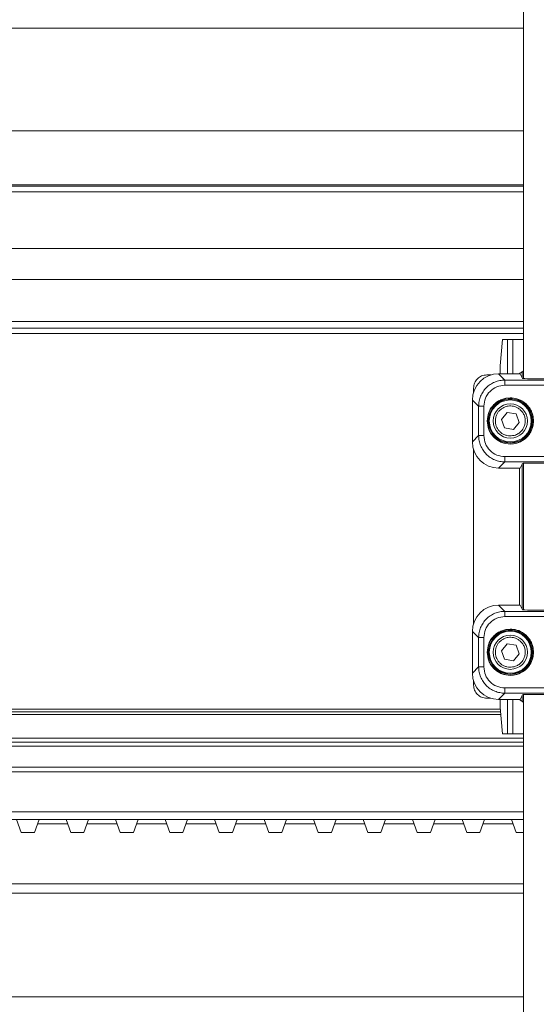
# Model space of a CAD drawing. Units: inches. Extents: x 0.2 to 16.8, y 0.2 to 10.8.
# Drawn here: x 9.8 to 10, y 8.2 to 8.7 of the extents above; entities that cross this region are included whole.
import ezdxf

# ---------------------------------------------------------------- set-up
doc = ezdxf.new("R2010")
doc.units = ezdxf.units.IN
doc.header["$MEASUREMENT"] = 0
doc.linetypes.add('SLD-Solid', pattern=[0])

msp = doc.modelspace()

# ---------------------------------------------------------------- linework, layer by layer
at = {"color": 7, "linetype": 'SLD-Solid', "lineweight": 0}
for p, q in [((10.03432, 10.02555), (10.03432, 8.50301)), ((9.41154, 8.65294), (10.03432, 8.65294)), ((10.03432, 8.60897), (9.41162, 8.60897)), ((10.03432, 8.58592), (7.70687, 8.58592)), ((10.03432, 8.58539), (7.70687, 8.58539)), ((10.03432, 8.5829), (7.70687, 8.5829)), ((10.03432, 8.55871), (7.70687, 8.55871)), ((10.03432, 8.54537), (7.70687, 8.54537)), ((10.03432, 8.52742), (7.70687, 8.52742)), ((7.70687, 8.52461), (10.03432, 8.52461)), ((10.03432, 8.52461), (7.70687, 8.52461)), ((10.03432, 8.52236), (7.70687, 8.52236)), ((10.02531, 8.51975), (10.02433, 8.5085)), ((10.02531, 8.51975), (10.02748, 8.51975)), ((10.02972, 8.51975), (10.02748, 8.51975)), ((10.02748, 8.51975), (10.02748, 8.50506)), ((10.03432, 8.51975), (10.02972, 8.51975)), ((10.02972, 8.51975), (10.02972, 8.50506)), ((10.02433, 8.5085), (10.02433, 8.50506)), ((10.02037, 8.50456), (10.01857, 8.50456)), ((10.02369, 8.50506), (10.02636, 8.50239)), ((10.02369, 8.50506), (10.03287, 8.50506)), ((10.03231, 8.50506), (10.0326, 8.50517)), ((10.0326, 8.50506), (10.0326, 8.50517)), ((10.03287, 8.50506), (10.03387, 8.50307)), ((10.03373, 8.50587), (10.03375, 8.50586)), ((10.03373, 8.50334), (10.03373, 8.50587)), ((10.03375, 8.50586), (10.03375, 8.50329)), ((10.01295, 8.49894), (10.01295, 8.49714)), ((10.02636, 8.50239), (10.13226, 8.50239)), ((10.02636, 8.50014), (10.13226, 8.50014)), ((10.03747, 8.50294), (10.12116, 8.50294)), ((10.01245, 8.49382), (10.01512, 8.49115)), ((10.01245, 8.47594), (10.01245, 8.49382)), ((10.01512, 8.47861), (10.01512, 8.49115)), ((10.01737, 8.47861), (10.01737, 8.49115)), ((10.02736, 8.48854), (10.02486, 8.48556)), ((10.0312, 8.48786), (10.02736, 8.48854)), ((10.03253, 8.4842), (10.0312, 8.48786)), ((10.02486, 8.48556), (10.02619, 8.4819)), ((10.03253, 8.4842), (10.03002, 8.48122)), ((10.01245, 8.47594), (10.01512, 8.47861)), ((10.02619, 8.4819), (10.03002, 8.48122)), ((10.01295, 8.47262), (10.01295, 8.39815)), ((10.13226, 8.46962), (10.02636, 8.46962)), ((10.02636, 8.46737), (10.02369, 8.46469)), ((10.13226, 8.46737), (10.02636, 8.46737)), ((10.03387, 8.46669), (10.03287, 8.46469)), ((10.03373, 8.40436), (10.03373, 8.46641)), ((10.03375, 8.46646), (10.03375, 8.40431)), ((10.03432, 8.46675), (10.03432, 8.40402)), ((10.12116, 8.46682), (10.03747, 8.46682)), ((10.03287, 8.46469), (10.02369, 8.46469)), ((10.0326, 8.40608), (10.0326, 8.46469)), ((10.02369, 8.40608), (10.02636, 8.4034)), ((10.02369, 8.40608), (10.03287, 8.40608)), ((10.02636, 8.4034), (10.13226, 8.4034)), ((10.03287, 8.40608), (10.03387, 8.40408)), ((10.03747, 8.40396), (10.12116, 8.40396)), ((10.02636, 8.40115), (10.13226, 8.40115)), ((10.01245, 8.39484), (10.01512, 8.39216)), ((10.01245, 8.37695), (10.01245, 8.39484)), ((10.01512, 8.37962), (10.01512, 8.39216)), ((10.01737, 8.37962), (10.01737, 8.39216)), ((10.02736, 8.38955), (10.02486, 8.38657)), ((10.0312, 8.38888), (10.02736, 8.38955)), ((10.02486, 8.38657), (10.02619, 8.38291)), ((10.03253, 8.38521), (10.03002, 8.38223)), ((10.03253, 8.38521), (10.0312, 8.38888)), ((10.02619, 8.38291), (10.03002, 8.38223)), ((10.01245, 8.37695), (10.01512, 8.37962)), ((10.01295, 8.37363), (10.01295, 8.37183)), ((10.02636, 8.36838), (10.02369, 8.36571)), ((10.13226, 8.37063), (10.02636, 8.37063)), ((10.13226, 8.36838), (10.02636, 8.36838)), ((10.02037, 8.36621), (10.01857, 8.36621)), ((10.03287, 8.36571), (10.02369, 8.36571)), ((10.02433, 8.36571), (10.02433, 8.36227)), ((10.02748, 8.36571), (10.02748, 8.35102)), ((10.02972, 8.36571), (10.02972, 8.35102)), ((10.0326, 8.3656), (10.03231, 8.36571)), ((10.0326, 8.3656), (10.0326, 8.36571)), ((10.03387, 8.3677), (10.03287, 8.36571)), ((10.03373, 8.3649), (10.03373, 8.36743)), ((10.03373, 8.3649), (10.03375, 8.36491)), ((10.03375, 8.36748), (10.03375, 8.36491)), ((10.03432, 8.36776), (10.03432, 7.40463)), ((10.12116, 8.36783), (10.03747, 8.36783)), ((10.02439, 8.3615), (7.71059, 8.3615)), ((10.02449, 8.36038), (7.71059, 8.36038)), ((10.02433, 8.36227), (10.02531, 8.35102)), ((10.02459, 8.35925), (7.71059, 8.35925)), ((10.03432, 8.34744), (7.70687, 8.34744)), ((10.03432, 8.34907), (7.71059, 8.34907)), ((10.02748, 8.35102), (10.02531, 8.35102)), ((10.02972, 8.35102), (10.02748, 8.35102)), ((10.02972, 8.35102), (10.03432, 8.35102)), ((10.03432, 8.34575), (7.70687, 8.34575)), ((10.03432, 8.33676), (7.70687, 8.33676)), ((10.03432, 8.33479), (7.70687, 8.33479)), ((10.03432, 8.31764), (7.70687, 8.31764)), ((10.03432, 8.31426), (7.70687, 8.31426)), ((9.8192, 8.30875), (9.81719, 8.31426)), ((9.82683, 8.31426), (9.82483, 8.30875)), ((9.84041, 8.30875), (9.8384, 8.31426)), ((9.84804, 8.31426), (9.84603, 8.30875)), ((9.86161, 8.30875), (9.8596, 8.31426)), ((9.86924, 8.31426), (9.86723, 8.30875)), ((9.88281, 8.30875), (9.88081, 8.31426)), ((9.89044, 8.31426), (9.88844, 8.30875)), ((9.90402, 8.30875), (9.90201, 8.31426)), ((9.91165, 8.31426), (9.90964, 8.30875)), ((9.92522, 8.30875), (9.92321, 8.31426)), ((9.93285, 8.31426), (9.93084, 8.30875)), ((9.94642, 8.30875), (9.94442, 8.31426)), ((9.95406, 8.31426), (9.95205, 8.30875)), ((9.96763, 8.30875), (9.96562, 8.31426)), ((9.97526, 8.31426), (9.97325, 8.30875)), ((9.98883, 8.30875), (9.98682, 8.31426)), ((9.99646, 8.31426), (9.99446, 8.30875)), ((10.01003, 8.30875), (10.00803, 8.31426)), ((10.01767, 8.31426), (10.01566, 8.30875)), ((10.03124, 8.30875), (10.02923, 8.31426)), ((9.83908, 8.3124), (9.82616, 8.3124)), ((9.86028, 8.3124), (9.84736, 8.3124)), ((9.88148, 8.3124), (9.86856, 8.3124)), ((9.90269, 8.3124), (9.88977, 8.3124)), ((9.92389, 8.3124), (9.91097, 8.3124)), ((9.94509, 8.3124), (9.93217, 8.3124)), ((9.9663, 8.3124), (9.95338, 8.3124)), ((9.9875, 8.3124), (9.97458, 8.3124)), ((10.00871, 8.3124), (9.99578, 8.3124)), ((10.02991, 8.3124), (10.01699, 8.3124)), ((9.8192, 8.30875), (9.82483, 8.30875)), ((9.84041, 8.30875), (9.84603, 8.30875)), ((9.86161, 8.30875), (9.86723, 8.30875)), ((9.88281, 8.30875), (9.88844, 8.30875)), ((9.90402, 8.30875), (9.90964, 8.30875)), ((9.92522, 8.30875), (9.93084, 8.30875)), ((9.94642, 8.30875), (9.95205, 8.30875)), ((9.96763, 8.30875), (9.97325, 8.30875)), ((9.98883, 8.30875), (9.99446, 8.30875)), ((10.01003, 8.30875), (10.01566, 8.30875)), ((10.03124, 8.30875), (10.03432, 8.30875)), ((10.03432, 8.28684), (7.70687, 8.28684)), ((10.03432, 8.28276), (9.40894, 8.28276)), ((10.03432, 8.23843), (9.41154, 8.23843))]:
    msp.add_line(p, q, dxfattribs=at)
for centre, radius in [((10.02869, 8.48488), 0.0098), ((10.02869, 8.48488), 0.00943), ((10.02869, 8.48488), 0.00932), ((10.02869, 8.48488), 0.009), ((10.02869, 8.48488), 0.00731), ((10.02869, 8.38589), 0.0098), ((10.02869, 8.38589), 0.00943), ((10.02869, 8.38589), 0.00932), ((10.02869, 8.38589), 0.009), ((10.02869, 8.38589), 0.00731)]:
    msp.add_circle(centre, radius, dxfattribs=at)
for centre, major_axis, ratio, start_param, end_param in [((10.0237, 8.49381), (-0.00796, 0.00796), 0.998783, 5.498396, 7.067974), ((10.03747, 8.50307), (0.0036, 0), 0.034921, 3.159046, 4.712389), ((10.0237, 8.47595), (-0.00796, -0.00796), 0.998783, 5.498396, 7.067974), ((10.03747, 8.46669), (0.0036, 0), 0.034921, 1.570796, 3.124139), ((10.0237, 8.39482), (-0.00796, 0.00796), 0.998783, 5.498396, 7.067974), ((10.03747, 8.40408), (0.0036, 0), 0.034921, 3.159046, 4.712389), ((10.0237, 8.37696), (-0.00796, -0.00796), 0.998783, 5.498396, 7.067974), ((10.03747, 8.3677), (0.0036, 0), 0.034921, 1.570796, 3.124139)]:
    msp.add_ellipse(centre, major_axis=major_axis, ratio=ratio, start_param=start_param, end_param=end_param, dxfattribs=at)
for points, knots in [([(10.01857, 8.50456), (10.01783, 8.50448), (10.01636, 8.50431), (10.0145, 8.50301), (10.0132, 8.50115), (10.01303, 8.49968), (10.01295, 8.49894)], [0, 0, 0, 0, 0.2500253, 0.5000141, 0.7499986, 1, 1, 1, 1]), ([(10.0326, 8.50517), (10.03274, 8.50525), (10.03302, 8.5054), (10.03338, 8.50563), (10.0336, 8.50579), (10.03371, 8.50586), (10.03372, 8.50587), (10.03373, 8.50587)], [0, 0, 0, 0, 0.251213, 0.504264, 0.753519, 0.877763, 1, 1, 1, 1]), ([(10.03432, 8.50632), (10.0343, 8.5063), (10.03413, 8.50611), (10.03386, 8.50591), (10.03379, 8.50588), (10.03375, 8.50586)], [0, 0, 0, 0, 0.052357, 0.518413, 1, 1, 1, 1]), ([(10.01512, 8.49115), (10.01516, 8.49188), (10.01525, 8.49336), (10.01591, 8.49548), (10.01695, 8.49743), (10.01836, 8.49915), (10.02007, 8.50056), (10.02203, 8.5016), (10.02415, 8.50226), (10.02562, 8.50235), (10.02636, 8.50239)], [0, 0, 0, 0, 0.125017, 0.250014, 0.37501, 0.499994, 0.624971, 0.749963, 0.874984, 1, 1, 1, 1]), ([(10.01737, 8.49115), (10.0175, 8.49233), (10.01777, 8.49468), (10.01985, 8.49766), (10.02282, 8.49974), (10.02518, 8.50001), (10.02636, 8.50014)], [0, 0, 0, 0, 0.250043, 0.500007, 0.749957, 1, 1, 1, 1]), ([(10.02636, 8.50239), (10.02636, 8.50235), (10.02636, 8.50226), (10.02636, 8.50174), (10.02636, 8.50101), (10.02636, 8.50043), (10.02636, 8.50014)], [0, 0, 0, 0, 0.25001, 0.500006, 0.74999, 1, 1, 1, 1]), ([(10.01878, 8.48488), (10.01891, 8.48613), (10.01912, 8.48804), (10.02035, 8.49035), (10.02163, 8.49194), (10.02322, 8.49322), (10.02553, 8.49446), (10.02745, 8.49466), (10.02869, 8.49479)], [0, 0, 0, 0, 0.239453, 0.368346, 0.499999, 0.631642, 0.760516, 1, 1, 1, 1]), ([(10.02869, 8.49479), (10.02963, 8.49471), (10.03175, 8.49454), (10.03432, 8.4932), (10.03626, 8.49141), (10.03754, 8.48955), (10.0384, 8.48732), (10.03871, 8.48488), (10.0384, 8.48244), (10.03754, 8.48021), (10.03626, 8.47835), (10.03432, 8.47656), (10.03175, 8.47522), (10.02963, 8.47505), (10.02869, 8.47497)], [0, 0, 0, 0, 0.090316, 0.204557, 0.271413, 0.343937, 0.420783, 0.499999, 0.579216, 0.656066, 0.728588, 0.795443, 0.909684, 1, 1, 1, 1]), ([(10.01512, 8.49115), (10.01516, 8.49115), (10.01525, 8.49115), (10.01577, 8.49115), (10.0165, 8.49115), (10.01708, 8.49115), (10.01737, 8.49115)], [0, 0, 0, 0, 0.2500471, 0.5000552, 0.7500173, 1, 1, 1, 1]), ([(10.0265, 8.49091), (10.02577, 8.49055), (10.02465, 8.49), (10.02352, 8.48874), (10.02284, 8.48761), (10.02241, 8.48636), (10.02217, 8.48469), (10.02247, 8.48348), (10.02267, 8.48269)], [0, 0, 0, 0, 0.239462, 0.36838, 0.500009, 0.631639, 0.760543, 1, 1, 1, 1]), ([(10.03088, 8.47885), (10.03144, 8.47911), (10.03269, 8.47968), (10.03395, 8.48107), (10.03473, 8.48258), (10.0351, 8.484), (10.03514, 8.48554), (10.03478, 8.48709), (10.03406, 8.48851), (10.03304, 8.48967), (10.03185, 8.49052), (10.03028, 8.49118), (10.02842, 8.49143), (10.02709, 8.49107), (10.0265, 8.49091)], [0, 0, 0, 0, 0.090309, 0.204555, 0.271412, 0.343929, 0.420781, 0.499997, 0.579213, 0.656073, 0.728575, 0.795446, 0.909682, 1, 1, 1, 1]), ([(10.02869, 8.47497), (10.02745, 8.4751), (10.02553, 8.4753), (10.02322, 8.47654), (10.02163, 8.47782), (10.02035, 8.47941), (10.01912, 8.48171), (10.01891, 8.48363), (10.01878, 8.48488)], [0, 0, 0, 0, 0.239481, 0.368354, 0.5, 0.631648, 0.76054, 1, 1, 1, 1]), ([(10.02267, 8.48269), (10.02302, 8.48196), (10.02357, 8.48084), (10.02483, 8.47971), (10.02596, 8.47903), (10.02721, 8.4786), (10.02888, 8.47836), (10.0301, 8.47866), (10.03088, 8.47885)], [0, 0, 0, 0, 0.239428, 0.368336, 0.499964, 0.631614, 0.760504, 1, 1, 1, 1]), ([(10.01512, 8.47861), (10.01516, 8.47861), (10.01525, 8.47861), (10.01577, 8.47861), (10.0165, 8.47861), (10.01708, 8.47861), (10.01737, 8.47861)], [0, 0, 0, 0, 0.2500471, 0.5000552, 0.7500173, 1, 1, 1, 1]), ([(10.02636, 8.46737), (10.02562, 8.46741), (10.02415, 8.46749), (10.02203, 8.46816), (10.02007, 8.4692), (10.01836, 8.47061), (10.01695, 8.47232), (10.01591, 8.47428), (10.01525, 8.4764), (10.01516, 8.47787), (10.01512, 8.47861)], [0, 0, 0, 0, 0.125015, 0.250036, 0.37503, 0.500007, 0.624991, 0.749983, 0.874983, 1, 1, 1, 1]), ([(10.02636, 8.46962), (10.02518, 8.46975), (10.02282, 8.47002), (10.01985, 8.4721), (10.01777, 8.47507), (10.0175, 8.47743), (10.01737, 8.47861)], [0, 0, 0, 0, 0.2500421, 0.4999942, 0.749957, 1, 1, 1, 1]), ([(10.02636, 8.46962), (10.02636, 8.46933), (10.02636, 8.46875), (10.02636, 8.46802), (10.02636, 8.4675), (10.02636, 8.46741), (10.02636, 8.46737)], [0, 0, 0, 0, 0.250005, 0.5, 0.750004, 1, 1, 1, 1]), ([(10.01512, 8.39216), (10.01516, 8.3929), (10.01525, 8.39437), (10.01591, 8.39649), (10.01695, 8.39845), (10.01836, 8.40016), (10.02007, 8.40157), (10.02203, 8.40261), (10.02415, 8.40328), (10.02562, 8.40336), (10.02636, 8.4034)], [0, 0, 0, 0, 0.12502, 0.250017, 0.375009, 0.499993, 0.624969, 0.749965, 0.874985, 1, 1, 1, 1]), ([(10.02636, 8.4034), (10.02636, 8.40336), (10.02636, 8.40328), (10.02636, 8.40275), (10.02636, 8.40202), (10.02636, 8.40144), (10.02636, 8.40115)], [0, 0, 0, 0, 0.249996, 0.5, 0.749995, 1, 1, 1, 1]), ([(10.01737, 8.39216), (10.0175, 8.39334), (10.01777, 8.3957), (10.01985, 8.39867), (10.02282, 8.40075), (10.02518, 8.40102), (10.02636, 8.40115)], [0, 0, 0, 0, 0.250043, 0.500009, 0.749958, 1, 1, 1, 1]), ([(10.01878, 8.38589), (10.01891, 8.38714), (10.01912, 8.38906), (10.02035, 8.39136), (10.02163, 8.39295), (10.02322, 8.39423), (10.02553, 8.39547), (10.02745, 8.39567), (10.02869, 8.3958)], [0, 0, 0, 0, 0.239456, 0.368345, 0.500001, 0.631644, 0.760517, 1, 1, 1, 1]), ([(10.02869, 8.3958), (10.02963, 8.39573), (10.03175, 8.39555), (10.03432, 8.39421), (10.03626, 8.39242), (10.03754, 8.39056), (10.0384, 8.38833), (10.03871, 8.38589), (10.0384, 8.38345), (10.03754, 8.38122), (10.03626, 8.37936), (10.03432, 8.37758), (10.03175, 8.37623), (10.02963, 8.37606), (10.02869, 8.37598)], [0, 0, 0, 0, 0.090316, 0.204557, 0.271413, 0.343935, 0.420783, 0.499999, 0.579218, 0.656066, 0.728588, 0.795443, 0.909684, 1, 1, 1, 1]), ([(10.01512, 8.39216), (10.01516, 8.39216), (10.01525, 8.39216), (10.01577, 8.39216), (10.0165, 8.39216), (10.01708, 8.39216), (10.01737, 8.39216)], [0, 0, 0, 0, 0.2500471, 0.5000552, 0.7500173, 1, 1, 1, 1]), ([(10.0265, 8.39192), (10.02577, 8.39156), (10.02465, 8.39101), (10.02352, 8.38975), (10.02284, 8.38862), (10.02241, 8.38738), (10.02217, 8.3857), (10.02247, 8.38449), (10.02267, 8.3837)], [0, 0, 0, 0, 0.239461, 0.368384, 0.500018, 0.631647, 0.76055, 1, 1, 1, 1]), ([(10.03088, 8.37987), (10.03144, 8.38012), (10.03269, 8.3807), (10.03395, 8.38208), (10.03473, 8.3836), (10.0351, 8.38501), (10.03514, 8.38655), (10.03478, 8.3881), (10.03406, 8.38952), (10.03304, 8.39068), (10.03185, 8.39153), (10.03028, 8.39219), (10.02842, 8.39244), (10.02709, 8.39208), (10.0265, 8.39192)], [0, 0, 0, 0, 0.090309, 0.204558, 0.271415, 0.343929, 0.420781, 0.499994, 0.579213, 0.656073, 0.728575, 0.795448, 0.909683, 1, 1, 1, 1]), ([(10.02869, 8.37598), (10.02745, 8.37611), (10.02553, 8.37632), (10.02322, 8.37755), (10.02163, 8.37883), (10.02035, 8.38042), (10.01912, 8.38273), (10.01891, 8.38465), (10.01878, 8.38589)], [0, 0, 0, 0, 0.2394813, 0.3683545, 0.4999998, 0.631652, 0.7605402, 1, 1, 1, 1]), ([(10.02267, 8.3837), (10.02302, 8.38297), (10.02357, 8.38185), (10.02483, 8.38072), (10.02596, 8.38004), (10.02721, 8.37961), (10.02888, 8.37937), (10.0301, 8.37967), (10.03088, 8.37987)], [0, 0, 0, 0, 0.239428, 0.368336, 0.499967, 0.631614, 0.760505, 1, 1, 1, 1]), ([(10.01512, 8.37962), (10.01516, 8.37962), (10.01525, 8.37962), (10.01577, 8.37962), (10.0165, 8.37962), (10.01708, 8.37962), (10.01737, 8.37962)], [0, 0, 0, 0, 0.2500471, 0.5000552, 0.7500173, 1, 1, 1, 1]), ([(10.02636, 8.36838), (10.02562, 8.36842), (10.02415, 8.36851), (10.02203, 8.36918), (10.02007, 8.37021), (10.01836, 8.37162), (10.01695, 8.37334), (10.01591, 8.37529), (10.01525, 8.37742), (10.01516, 8.37889), (10.01512, 8.37962)], [0, 0, 0, 0, 0.125015, 0.250036, 0.37503, 0.500007, 0.624991, 0.749983, 0.874983, 1, 1, 1, 1]), ([(10.02636, 8.37063), (10.02518, 8.37076), (10.02282, 8.37103), (10.01985, 8.37311), (10.01777, 8.37609), (10.0175, 8.37844), (10.01737, 8.37962)], [0, 0, 0, 0, 0.250042, 0.499991, 0.749957, 1, 1, 1, 1]), ([(10.01295, 8.37183), (10.01303, 8.37109), (10.0132, 8.36962), (10.0145, 8.36776), (10.01636, 8.36646), (10.01783, 8.36629), (10.01857, 8.36621)], [0, 0, 0, 0, 0.250014, 0.499983, 0.749977, 1, 1, 1, 1]), ([(10.02636, 8.37063), (10.02636, 8.37034), (10.02636, 8.36976), (10.02636, 8.36903), (10.02636, 8.36851), (10.02636, 8.36842), (10.02636, 8.36838)], [0, 0, 0, 0, 0.250005, 0.5, 0.750004, 1, 1, 1, 1]), ([(10.03373, 8.3649), (10.03372, 8.3649), (10.03371, 8.36491), (10.0336, 8.36498), (10.03338, 8.36514), (10.03302, 8.36538), (10.03274, 8.36552), (10.0326, 8.3656)], [0, 0, 0, 0, 0.122446, 0.248572, 0.496645, 0.748542, 1, 1, 1, 1]), ([(10.03432, 8.36445), (10.0343, 8.36447), (10.03413, 8.36467), (10.03386, 8.36486), (10.03379, 8.36489), (10.03375, 8.36491)], [0, 0, 0, 0, 0.0546684, 0.5267501, 1, 1, 1, 1])]:
    msp.add_open_spline(points, degree=3, knots=knots, dxfattribs=at)

doc.saveas('drawing.dxf')
